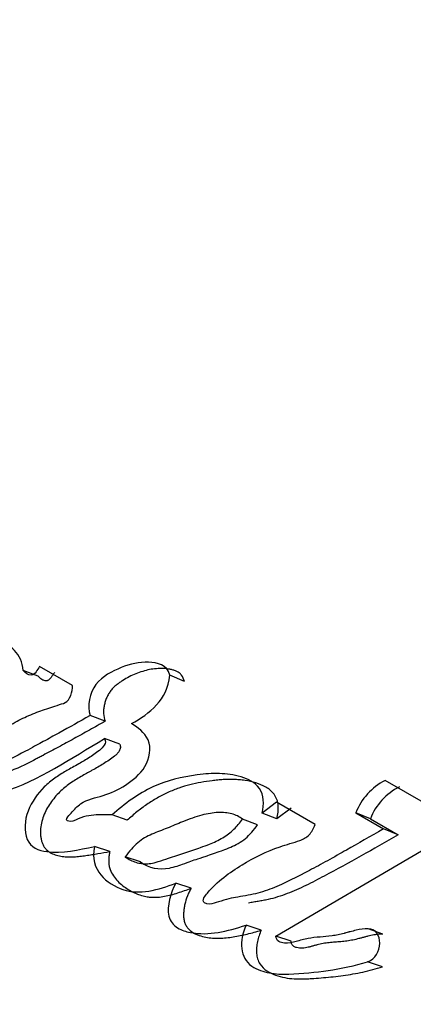
# Model space of a CAD drawing. Units: millimetres. Extents: x 0 to 1476, y 0 to 2656.
# Drawn here: x 1039 to 1042, y 126 to 133 of the extents above; entities that cross this region are included whole.
import ezdxf
from ezdxf import colors
from ezdxf.entities.mleader import LeaderData, LeaderLine
from ezdxf.math import Vec2, Vec3

# ---------------------------------------------------------------- set-up
doc = ezdxf.new("R2010")
doc.units = ezdxf.units.MM
doc.layers.add('DV6_Défaut', color=7, linetype='Continuous')
doc.layers.add('Défaut', color=7, linetype='Continuous')

# ---------------------------------------------------------------- blocks, each defined once
blk = doc.blocks.new('_DOT')
at = {"color": 0}
blk.add_line((0, 0), (-1, 0), dxfattribs=at)
at = {"color": 0, "const_width": 0.333}
blk.add_lwpolyline([(-0.1665, 0, 1), (0.1665, 0, 1)], format="xyb", close=True, dxfattribs=at)
blk = doc.blocks.new('SE5')
at = {"layer": 'DV6_Défaut', "color": 7, "linetype": 'Continuous'}
for p, q in [((1039.0134, 128.3399), (1038.8965, 128.3846)), ((1039.2805, 128.2665), (1039.0243, 128.4143)), ((1040.1478, 128.2975), (1040.0341, 128.3463)), ((1039.532, 127.99), (1039.4156, 128.0348)), ((1039.6456, 127.811), (1039.529, 127.8551)), ((1042.0186, 127.3484), (1041.7032, 127.5305)), ((1040.8606, 127.3614), (1040.749, 127.2765)), ((1041.1616, 127.1876), (1040.8606, 127.3614)), ((1040.8638, 127.2318), (1040.749, 127.2765)), ((1040.9748, 127.3158), (1040.8638, 127.2318)), ((1041.5885, 127.2328), (1041.4758, 127.2797)), ((1041.4758, 127.2797), (1041.6909, 127.1555)), ((1039.7043, 127.2218), (1039.5862, 127.2626)), ((1040.7131, 127.1865), (1040.5978, 127.2305)), ((1041.5885, 127.2328), (1041.8033, 127.1088)), ((1041.8033, 127.1088), (1041.6909, 127.1555)), ((1039.5693, 126.9791), (1039.4501, 127.018)), ((1040.8572, 126.3237), (1041.986, 126.9851)), ((1039.8076, 126.8985), (1039.6889, 126.9377)), ((1040.1985, 126.6946), (1040.0805, 126.7338)), ((1040.7427, 126.3688), (1040.6253, 126.4076)), ((1041.686, 126.3387), (1041.5713, 126.3801)), ((1040.9741, 126.2847), (1040.8572, 126.3237)), ((1041.6829, 126.0846), (1041.5676, 126.1243))]:
    blk.add_line(p, q, dxfattribs=at)
for centre, radius, start, end in [((1073.1412, 113.0571), 46.6318, 134.72739, 161.03103), ((1080.6704, 106.8061), 42.6494, 130.93322, 162.22399), ((1081.5997, 106.2499), 42.5287, 130.85361, 162.25743), ((1081.3606, 106.5474), 42.1076, 130.85362, 162.25743), ((1081.6946, 106.1889), 41.9306, 130.56891, 162.22224), ((1078.2294, 183.3499), 73.887, 228.262782, 239.97308), ((1077.3986, 181.4421), 72.1431, 227.910453, 238.764337), ((1041.9192, 127.106), 0.4762, 116.97048, 158.61148), ((1042.0255, 127.0622), 0.4691, 116.71084, 158.68267)]:
    blk.add_arc(centre, radius, start, end, dxfattribs=at)
blk.add_ellipse((1038.0005, 147.5291), major_axis=(-8.75, -15.1554), ratio=0.57735, start_param=3.141593, end_param=6.283185, dxfattribs=at)
for points, knots in [([(1038.8965, 128.3846), (1038.8953, 128.4481), (1038.8677, 128.5), (1038.7936, 128.5769), (1038.7494, 128.5985), (1038.5972, 128.6436), (1038.4983, 128.646), (1038.1826, 128.5928), (1037.9746, 128.4954), (1037.7981, 128.3288)], [0, 0, 0, 0, 0.125, 0.125, 0.25, 0.25, 0.5, 0.5, 1, 1, 1, 1]), ([(1040.0341, 128.3463), (1040.0147, 128.4314), (1039.9383, 128.4445), (1039.7988, 128.4507), (1039.7263, 128.4348), (1039.5877, 128.3779), (1039.5116, 128.3394), (1039.4118, 128.2094), (1039.3925, 128.1093), (1039.4156, 128.0348)], [0, 0, 0, 0, 0.25, 0.25, 0.5, 0.5, 0.75, 0.75, 1, 1, 1, 1]), ([(1039.0243, 128.4143), (1039.0075, 128.3912), (1038.9893, 128.3509), (1038.9342, 128.3449), (1038.9128, 128.3652), (1038.8965, 128.3846)], [0, 0, 0, 0, 0.5, 0.5, 1, 1, 1, 1]), ([(1039.1408, 128.369), (1039.1385, 128.3657), (1039.1338, 128.3593), (1039.127, 128.3494), (1039.1202, 128.3395), (1039.1133, 128.3297), (1039.1059, 128.3204), (1039.0978, 128.312), (1039.0902, 128.3066), (1039.0836, 128.3039), (1039.0737, 128.302), (1039.0625, 128.3046), (1039.0509, 128.3098), (1039.0398, 128.3159), (1039.0268, 128.3253), (1039.0179, 128.335), (1039.0134, 128.3399)], [0, 0, 0, 0, 0.062624, 0.125239, 0.187855, 0.250426, 0.313037, 0.375312, 0.43788, 0.46922, 0.500741, 0.625613, 0.688183, 0.750913, 0.875248, 1, 1, 1, 1]), ([(1040.1478, 128.2975), (1040.1417, 128.3161), (1040.1325, 128.344), (1040.106, 128.3673), (1040.0834, 128.3793), (1040.059, 128.3875), (1040.0256, 128.395), (1039.9655, 128.402), (1039.8945, 128.3959), (1039.8238, 128.378), (1039.7539, 128.3532), (1039.6939, 128.3225), (1039.6447, 128.2897), (1039.6205, 128.2721), (1039.5976, 128.252), (1039.5767, 128.2286), (1039.5591, 128.202), (1039.5445, 128.1731), (1039.5331, 128.1428), (1039.525, 128.1115), (1039.5206, 128.0799), (1039.5201, 128.038), (1039.5273, 128.0092), (1039.532, 127.99)], [0, 0, 0, 0, 0.062671, 0.094046, 0.12558, 0.156994, 0.18852, 0.251058, 0.376085, 0.438303, 0.500322, 0.625136, 0.656427, 0.687769, 0.718917, 0.750047, 0.781326, 0.812382, 0.843708, 0.874849, 0.906171, 0.937391, 1, 1, 1, 1]), ([(1039.4156, 128.0348), (1039.3303, 127.9852), (1039.2616, 127.9462), (1039.1304, 127.874), (1039.0982, 127.8565), (1039.0308, 127.8199), (1039.022, 127.8151), (1038.9818, 127.7933), (1038.9587, 127.7808), (1038.9067, 127.7527), (1038.8904, 127.744), (1038.8544, 127.7248), (1038.8301, 127.7122), (1038.7759, 127.6851), (1038.7293, 127.6636), (1038.65, 127.6328), (1038.605, 127.6178), (1038.5257, 127.608), (1038.4751, 127.6156), (1038.4326, 127.6441), (1038.4348, 127.6792), (1038.463, 127.7235), (1038.479, 127.7351), (1038.5471, 127.7827), (1038.5689, 127.7985), (1038.6406, 127.8511), (1038.6577, 127.8635), (1038.6906, 127.8874), (1038.7151, 127.9048), (1038.7658, 127.9397), (1038.812, 127.9693), (1038.8881, 128.0109), (1038.9287, 128.0297), (1039.0154, 128.0645), (1039.0503, 128.0766), (1039.1203, 128.1001), (1039.1324, 128.104), (1039.1874, 128.122), (1039.2038, 128.1259), (1039.2606, 128.1521), (1039.2801, 128.221), (1039.2805, 128.2665)], [0, 0, 0, 0, 0.125, 0.125, 0.1875, 0.1875, 0.21875, 0.21875, 0.25, 0.25, 0.28125, 0.28125, 0.3125, 0.3125, 0.375, 0.375, 0.4375, 0.4375, 0.5, 0.5, 0.53125, 0.53125, 0.5625, 0.5625, 0.625, 0.625, 0.65625, 0.65625, 0.6875, 0.6875, 0.75, 0.75, 0.8125, 0.8125, 0.875, 0.875, 0.90625, 0.90625, 0.9375, 0.9375, 1, 1, 1, 1]), ([(1039.532, 127.99), (1039.512, 127.9785), (1039.472, 127.9554), (1039.3919, 127.9101), (1039.2917, 127.8548), (1039.1714, 127.7897), (1039.0813, 127.7414), (1039.0214, 127.7093), (1038.9814, 127.688), (1038.9313, 127.6622), (1038.8707, 127.6333), (1038.8197, 127.612), (1038.7788, 127.5969), (1038.7479, 127.5869), (1038.7169, 127.5787), (1038.6857, 127.5731), (1038.6609, 127.5716), (1038.6406, 127.5727), (1038.6256, 127.5749), (1038.6099, 127.5789), (1038.5954, 127.5837), (1038.581, 127.5887), (1038.5672, 127.595), (1038.557, 127.6043), (1038.554, 127.6164), (1038.5548, 127.6261), (1038.5571, 127.6355), (1038.5591, 127.6415), (1038.5602, 127.6443)], [0, 0, 0, 0, 0.059626, 0.119239, 0.238437, 0.357624, 0.476809, 0.506605, 0.536403, 0.596019, 0.655722, 0.715449, 0.745257, 0.775059, 0.804918, 0.834972, 0.864877, 0.876792, 0.894707, 0.909766, 0.924912, 0.940046, 0.955214, 0.970341, 0.977882, 0.985445, 0.993011, 1, 1, 1, 1]), ([(1039.5862, 127.2626), (1039.5357, 127.2651), (1039.4753, 127.2658), (1039.4005, 127.2569), (1039.3698, 127.2506), (1039.318, 127.2315), (1039.2881, 127.2126), (1039.2495, 127.2125), (1039.2252, 127.2171), (1039.2447, 127.2551), (1039.2547, 127.2618), (1039.296, 127.3075), (1039.3159, 127.3306), (1039.3956, 127.3848), (1039.4576, 127.3958), (1039.5757, 127.4312), (1039.6339, 127.4571), (1039.746, 127.5314), (1039.8049, 127.5772), (1039.8774, 127.6983), (1039.8945, 127.7841), (1039.8357, 127.9058), (1039.7888, 127.9406), (1039.7375, 127.9719)], [0, 0, 0, 0, 0.125, 0.125, 0.1875, 0.1875, 0.25, 0.25, 0.28125, 0.28125, 0.3125, 0.3125, 0.375, 0.375, 0.5, 0.5, 0.625, 0.625, 0.75, 0.75, 0.875, 0.875, 1, 1, 1, 1]), ([(1038.2011, 127.7664), (1038.1699, 127.6914), (1038.1544, 127.591), (1038.2082, 127.4525), (1038.2761, 127.42), (1038.4687, 127.369), (1038.6035, 127.3969), (1039.0225, 127.5317), (1039.2622, 127.7016), (1039.529, 127.8551)], [0, 0, 0, 0, 0.125, 0.125, 0.25, 0.25, 0.5, 0.5, 1, 1, 1, 1]), ([(1039.529, 127.8551), (1039.5476, 127.819), (1039.5175, 127.7872), (1039.4582, 127.739), (1039.4336, 127.7221), (1039.3728, 127.6839), (1039.3499, 127.671), (1039.2812, 127.6329), (1039.2519, 127.6168), (1039.2032, 127.5885), (1039.1681, 127.5667), (1039.1154, 127.529), (1039.086, 127.505), (1039.0109, 127.4309), (1038.9626, 127.3638), (1038.9083, 127.223), (1038.9015, 127.1355), (1038.9561, 127.0113), (1039.0188, 126.987), (1039.2012, 126.9618), (1039.3268, 126.9942), (1039.4501, 127.018)], [0, 0, 0, 0, 0.0625, 0.0625, 0.125, 0.125, 0.1875, 0.1875, 0.25, 0.25, 0.3125, 0.3125, 0.375, 0.375, 0.5, 0.5, 0.625, 0.625, 0.75, 0.75, 1, 1, 1, 1]), ([(1039.6456, 127.811), (1039.6473, 127.8071), (1039.6506, 127.7994), (1039.6513, 127.7854), (1039.6481, 127.7714), (1039.6423, 127.7583), (1039.6344, 127.7466), (1039.625, 127.7366), (1039.615, 127.7279), (1039.5947, 127.7112), (1039.5635, 127.6878), (1039.5207, 127.6598), (1039.4773, 127.634), (1039.4407, 127.6137), (1039.4114, 127.5977), (1039.3822, 127.5816), (1039.3457, 127.5613), (1039.3025, 127.5355), (1039.2602, 127.5075), (1039.219, 127.4761), (1039.1662, 127.4287), (1039.1182, 127.3723), (1039.0786, 127.3076), (1039.0543, 127.2552), (1039.0371, 127.1996), (1039.0307, 127.1518), (1039.0312, 127.1142), (1039.0343, 127.0867), (1039.0401, 127.0604), (1039.0489, 127.0357), (1039.0609, 127.0133), (1039.0813, 126.9881), (1039.113, 126.9655), (1039.1484, 126.952), (1039.1777, 126.9449), (1039.2075, 126.9397), (1039.2454, 126.9367), (1039.2914, 126.9377), (1039.3376, 126.9419), (1039.3839, 126.9483), (1039.4301, 126.9554), (1039.4919, 126.9651), (1039.5383, 126.9735), (1039.5693, 126.9791)], [0, 0, 0, 0, 0.007789, 0.015534, 0.023294, 0.031061, 0.038825, 0.046539, 0.054242, 0.061967, 0.092775, 0.12352, 0.154303, 0.185145, 0.20058, 0.216015, 0.246855, 0.277621, 0.308317, 0.339036, 0.36999, 0.432616, 0.463967, 0.49542, 0.526872, 0.558289, 0.574134, 0.589909, 0.605623, 0.62152, 0.63736, 0.653276, 0.684941, 0.716687, 0.732464, 0.748246, 0.77993, 0.811472, 0.842897, 0.874304, 0.905716, 0.937134, 1, 1, 1, 1]), ([(1040.749, 127.2765), (1040.7668, 127.3473), (1040.7649, 127.4189), (1040.6914, 127.5194), (1040.6447, 127.5403), (1040.5273, 127.5754), (1040.4758, 127.5813), (1040.3623, 127.5855), (1040.308, 127.5815), (1040.1246, 127.5577), (1040.0164, 127.5331), (1039.7903, 127.428), (1039.6844, 127.3524), (1039.5862, 127.2626)], [0, 0, 0, 0, 0.125, 0.125, 0.25, 0.25, 0.375, 0.375, 0.5, 0.5, 0.75, 0.75, 1, 1, 1, 1]), ([(1040.8638, 127.2318), (1040.8674, 127.249), (1040.8747, 127.2836), (1040.8757, 127.3269), (1040.8713, 127.36), (1040.8624, 127.391), (1040.8363, 127.4382), (1040.7793, 127.4832), (1040.7011, 127.5141), (1040.6303, 127.529), (1040.5742, 127.5355), (1040.5178, 127.5391), (1040.4628, 127.5383), (1040.4055, 127.5337), (1040.3478, 127.5271), (1040.2758, 127.5164), (1040.1897, 127.4981), (1040.1184, 127.477), (1040.0619, 127.4559), (1040.0056, 127.4315), (1039.9364, 127.3957), (1039.8558, 127.3451), (1039.7911, 127.2969), (1039.7411, 127.2549), (1039.7166, 127.2328), (1039.7043, 127.2218)], [0, 0, 0, 0, 0.031373, 0.062824, 0.078511, 0.094349, 0.125819, 0.188648, 0.251327, 0.314175, 0.349887, 0.376588, 0.438826, 0.470015, 0.501279, 0.563813, 0.626009, 0.688013, 0.719059, 0.750214, 0.812902, 0.875276, 0.937511, 0.968712, 1, 1, 1, 1]), ([(1040.5978, 127.2305), (1040.5851, 127.2392), (1040.5593, 127.257), (1040.5141, 127.2732), (1040.4637, 127.2821), (1040.4079, 127.283), (1040.3466, 127.2762), (1040.28, 127.2617), (1040.2079, 127.2396), (1040.1188, 127.2045), (1040.014, 127.1596), (1039.9153, 127.1236), (1039.838, 127.0876), (1039.7845, 127.0479), (1039.7337, 126.9983), (1039.7042, 126.9583), (1039.6889, 126.9377)], [0, 0, 0, 0, 0.048656, 0.099333, 0.153212, 0.211277, 0.274315, 0.342938, 0.417619, 0.498721, 0.623942, 0.750079, 0.810236, 0.870845, 0.933592, 1, 1, 1, 1]), ([(1039.6889, 126.9377), (1039.7019, 126.9289), (1039.7277, 126.9114), (1039.7705, 126.8944), (1039.8156, 126.8848), (1039.8632, 126.8837), (1039.9068, 126.8879), (1039.9606, 126.9061), (1040.0401, 126.9319), (1040.1496, 126.9688), (1040.2554, 127.005), (1040.3543, 127.0389), (1040.4422, 127.0808), (1040.5315, 127.1452), (1040.5763, 127.2029), (1040.5978, 127.2305)], [0, 0, 0, 0, 0.050067, 0.09919, 0.148318, 0.1984, 0.250333, 0.284421, 0.368049, 0.501266, 0.628984, 0.70079, 0.81167, 0.909742, 1, 1, 1, 1]), ([(1039.8076, 126.8985), (1039.8722, 126.8502), (1039.9478, 126.8351), (1040.0512, 126.8551), (1040.0692, 126.8601), (1040.1115, 126.8735), (1040.1244, 126.8782), (1040.2003, 126.9057), (1040.222, 126.913), (1040.2802, 126.9324), (1040.2846, 126.9339), (1040.3122, 126.943), (1040.3211, 126.946), (1040.3424, 126.9531), (1040.371, 126.9627), (1040.4047, 126.9744), (1040.4312, 126.9837), (1040.4637, 126.9958), (1040.4894, 127.006), (1040.5413, 127.0289), (1040.5872, 127.0536), (1040.6535, 127.1067), (1040.687, 127.1479), (1040.7131, 127.1865)], [0, 0, 0, 0, 0.25, 0.25, 0.3125, 0.3125, 0.375, 0.375, 0.5, 0.5, 0.53125, 0.53125, 0.5625, 0.5625, 0.625, 0.625, 0.6875, 0.6875, 0.75, 0.75, 0.875, 0.875, 1, 1, 1, 1]), ([(1041.6909, 127.1555), (1041.5874, 127.0951), (1041.4918, 127.04), (1041.3598, 126.9655), (1041.3042, 126.9344), (1041.2085, 126.8817), (1041.1619, 126.8564), (1041.0258, 126.7837), (1040.9205, 126.7298), (1040.7807, 126.6754), (1040.7273, 126.6581), (1040.6307, 126.6363), (1040.5702, 126.6277), (1040.4852, 126.6118), (1040.4188, 126.5916), (1040.3561, 126.5722), (1040.3243, 126.5666), (1040.2929, 126.5879), (1040.2898, 126.6033), (1040.3075, 126.6343), (1040.3164, 126.6444), (1040.4015, 126.75), (1040.4992, 126.8165), (1040.6885, 126.9355), (1040.7811, 126.9789), (1040.9163, 127.0249), (1040.9372, 127.0316), (1040.994, 127.0491), (1041.0194, 127.056), (1041.065, 127.073), (1041.0926, 127.0871), (1041.1342, 127.1313), (1041.1489, 127.1575), (1041.1616, 127.1876)], [0, 0, 0, 0, 0.125, 0.125, 0.1875, 0.1875, 0.25, 0.25, 0.375, 0.375, 0.4375, 0.4375, 0.5, 0.5, 0.5625, 0.5625, 0.59375, 0.59375, 0.609375, 0.609375, 0.625, 0.625, 0.75, 0.75, 0.875, 0.875, 0.90625, 0.90625, 0.9375, 0.9375, 0.96875, 0.96875, 1, 1, 1, 1]), ([(1041.8033, 127.1088), (1041.708, 127.0539), (1041.5175, 126.9441), (1041.303, 126.8267), (1041.1599, 126.7515), (1041.0882, 126.7154), (1041.0161, 126.6818), (1040.9434, 126.6515), (1040.8699, 126.6256), (1040.8079, 126.6088), (1040.7579, 126.5989), (1040.7265, 126.5935), (1040.7013, 126.5894), (1040.6762, 126.5854), (1040.6573, 126.5822), (1040.6448, 126.5798)], [0, 0, 0, 0, 0.2494951, 0.4989629, 0.5612499, 0.6234653, 0.6856147, 0.7477641, 0.810074, 0.8728493, 0.9045448, 0.9363592, 0.9522722, 0.9681852, 1, 1, 1, 1]), ([(1039.4501, 127.018), (1039.4098, 126.8304), (1039.5483, 126.7295), (1039.7941, 126.6389), (1039.947, 126.6827), (1040.0805, 126.7338)], [0, 0, 0, 0, 0.5, 0.5, 1, 1, 1, 1]), ([(1039.5693, 126.9791), (1039.5672, 126.9686), (1039.5631, 126.9476), (1039.5602, 126.9158), (1039.5607, 126.8845), (1039.5677, 126.8445), (1039.5881, 126.801), (1039.632, 126.744), (1039.6852, 126.6989), (1039.7368, 126.6699), (1039.7673, 126.6558), (1039.7983, 126.6433), (1039.8286, 126.634), (1039.8616, 126.6274), (1039.8953, 126.6234), (1039.9399, 126.624), (1039.9918, 126.631), (1040.0436, 126.6429), (1040.0954, 126.6582), (1040.147, 126.6756), (1040.1813, 126.6883), (1040.1985, 126.6946)], [0, 0, 0, 0, 0.031275, 0.062469, 0.093874, 0.125056, 0.187659, 0.250427, 0.375059, 0.437753, 0.468899, 0.499971, 0.562103, 0.587088, 0.624864, 0.687431, 0.749672, 0.8121, 0.874756, 0.937374, 1, 1, 1, 1]), ([(1040.0805, 126.7338), (1040.0409, 126.6608), (1040.0087, 126.5552), (1040.0365, 126.4379), (1040.0609, 126.4084), (1040.1275, 126.367), (1040.1566, 126.3587), (1040.3406, 126.3234), (1040.4752, 126.3606), (1040.6253, 126.4076)], [0, 0, 0, 0, 0.25, 0.25, 0.375, 0.375, 0.5, 0.5, 1, 1, 1, 1]), ([(1040.1985, 126.6946), (1040.1934, 126.6848), (1040.1831, 126.6651), (1040.1656, 126.624), (1040.1523, 126.581), (1040.144, 126.5371), (1040.1406, 126.5039), (1040.1407, 126.4709), (1040.1444, 126.4443), (1040.1503, 126.4245), (1040.1581, 126.406), (1040.1765, 126.3776), (1040.2121, 126.3484), (1040.2606, 126.3266), (1040.3119, 126.3134), (1040.3645, 126.3064), (1040.4179, 126.3052), (1040.4718, 126.309), (1040.5439, 126.319), (1040.6344, 126.3371), (1040.7066, 126.3582), (1040.7427, 126.3688)], [0, 0, 0, 0, 0.031248, 0.062278, 0.124493, 0.155885, 0.187186, 0.218683, 0.250063, 0.265899, 0.281567, 0.312991, 0.375733, 0.438474, 0.501095, 0.563741, 0.62592, 0.688065, 0.750411, 0.875238, 1, 1, 1, 1]), ([(1040.6253, 126.4076), (1040.5707, 126.2863), (1040.5759, 126.1535), (1040.6926, 126.0748), (1040.7104, 126.0667), (1040.7614, 126.0478), (1040.7822, 126.0424), (1040.8567, 126.0282), (1040.9032, 126.0267), (1041.0631, 126.0318), (1041.1627, 126.0418), (1041.3602, 126.07), (1041.4706, 126.0936), (1041.5676, 126.1243)], [0, 0, 0, 0, 0.25, 0.25, 0.3125, 0.3125, 0.375, 0.375, 0.5, 0.5, 0.75, 0.75, 1, 1, 1, 1]), ([(1040.7427, 126.3688), (1040.7367, 126.3545), (1040.7247, 126.3259), (1040.7127, 126.2807), (1040.7061, 126.2348), (1040.7058, 126.1888), (1040.7133, 126.1448), (1040.7373, 126.0941), (1040.7857, 126.0501), (1040.8529, 126.0184), (1040.9243, 125.9988), (1040.986, 125.9918), (1041.036, 125.9904), (1041.0738, 125.9909), (1041.1116, 125.9926), (1041.1621, 125.9958), (1041.2254, 126.0005), (1041.3015, 126.0077), (1041.4031, 126.0203), (1041.5305, 126.0415), (1041.6321, 126.0703), (1041.6829, 126.0846)], [0, 0, 0, 0, 0.031067, 0.061892, 0.093112, 0.124364, 0.155727, 0.187144, 0.249779, 0.31252, 0.374859, 0.437333, 0.468703, 0.500004, 0.531278, 0.562545, 0.62508, 0.687633, 0.750209, 0.875091, 1, 1, 1, 1]), ([(1041.5713, 126.3801), (1041.5385, 126.3799), (1041.512, 126.3757), (1041.4606, 126.3642), (1041.4487, 126.3611), (1041.4223, 126.3542), (1041.4202, 126.3536), (1041.3953, 126.347), (1041.3905, 126.3457), (1041.3725, 126.3411), (1041.3511, 126.3359), (1041.3247, 126.3303), (1041.3075, 126.3272), (1041.2593, 126.3205), (1041.2297, 126.3183), (1041.168, 126.313), (1041.1342, 126.3096), (1041.0784, 126.2999), (1041.0383, 126.2884), (1040.9898, 126.2743), (1040.9512, 126.265), (1040.8937, 126.271), (1040.8568, 126.2825), (1040.8572, 126.3237)], [0, 0, 0, 0, 0.125, 0.125, 0.1875, 0.1875, 0.21875, 0.21875, 0.25, 0.25, 0.3125, 0.3125, 0.375, 0.375, 0.5, 0.5, 0.625, 0.625, 0.75, 0.75, 0.875, 0.875, 1, 1, 1, 1]), ([(1041.686, 126.3387), (1041.6782, 126.3385), (1041.6627, 126.3382), (1041.6316, 126.3348), (1041.6005, 126.3289), (1041.5695, 126.3216), (1041.5462, 126.3157), (1041.523, 126.3095), (1041.4921, 126.3015), (1041.4611, 126.294), (1041.4302, 126.2881), (1041.3993, 126.2835), (1041.3685, 126.2802), (1041.3378, 126.2776), (1041.307, 126.2751), (1041.2686, 126.2718), (1041.2225, 126.2658), (1041.1841, 126.2577), (1041.1573, 126.2501), (1041.142, 126.2455), (1041.1267, 126.241), (1041.1076, 126.2357), (1041.0847, 126.2308), (1041.0618, 126.2281), (1041.039, 126.2286), (1041.0169, 126.233), (1040.9994, 126.2402), (1040.987, 126.2493), (1040.9795, 126.2586), (1040.9748, 126.2708), (1040.9743, 126.28), (1040.9741, 126.2847)], [0, 0, 0, 0, 0.031597, 0.062998, 0.125595, 0.156899, 0.188221, 0.219553, 0.250881, 0.31347, 0.344693, 0.375883, 0.438266, 0.469475, 0.50069, 0.563097, 0.6254, 0.687635, 0.718824, 0.734424, 0.750024, 0.781226, 0.812365, 0.843277, 0.874214, 0.905619, 0.937096, 0.952801, 0.968533, 0.983934, 1, 1, 1, 1])]:
    blk.add_open_spline(points, degree=3, knots=knots, dxfattribs=at)
for points in [[(1039.7375, 127.9719), (1039.8744, 128.0477), (1040.0173, 128.1559), (1040.0341, 128.3463)], [(1041.5676, 126.1243), (1041.6896, 126.1629), (1041.6949, 126.3809), (1041.5713, 126.3801)]]:
    blk.add_open_spline(points, degree=3, dxfattribs=at)

msp = doc.modelspace()

# ---------------------------------------------------------------- block references
at = {"layer": 'Défaut'}
msp.add_blockref('SE5', (0, 0), dxfattribs=at)

# ---------------------------------------------------------------- leaders
at = {"layer": 'Défaut', "color": 7, "linetype": 'Continuous'}
ml = msp.add_multileader_mtext('Standard', dxfattribs=at)
ml.set_content('{\\pxsm0.9;\\fSolid Edge ISO|b1||i0||c0|p34;\\W1.;25/03/2019\\P}', color=256)
ml.set_leader_properties()
ml.set_arrow_properties(name='DOT')
ml.build(insert=Vec2(0, 0))
ml.multileader.update_dxf_attribs({"leader_type": 0, "dogleg_length": 0, "arrow_head_size": 12})
ctx = ml.context
ctx.base_point, ctx.char_height, ctx.arrow_head_size, ctx.landing_gap_size = Vec3(1119.2655, 2648.4597), 12, 12, 4.2
notes = []
notes.append((ctx, [(0, (0, 0, 0), (0, 0), (1, 0), 1, [])]))
ctx.mtext.insert = Vec3(1121.2655, 2654.5799)
for ctx, leaders in notes:
    for number, flags, end, landing, length, lines in leaders:
        leader = LeaderData()
        leader.index, (leader.has_last_leader_line, leader.has_dogleg_vector, leader.attachment_direction) = number, flags
        leader.last_leader_point, leader.dogleg_vector, leader.dogleg_length = Vec3(end), Vec3(landing), length
        for number, points, colour, breaks in lines:
            line = LeaderLine()
            line.index, line.vertices, line.color, line.breaks = number, Vec3.list(points), colors.encode_raw_color(colour), breaks
            leader.lines.append(line)
        ctx.leaders.append(leader)

doc.saveas('drawing.dxf')
